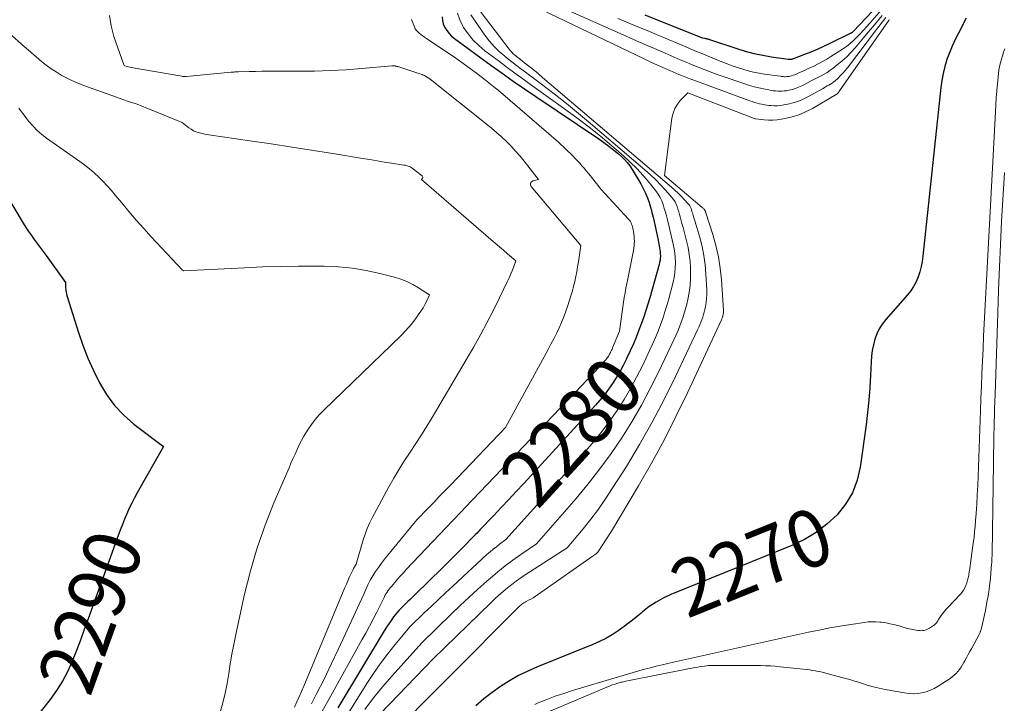
# Model space of a CAD drawing. Units: feet. Extents: x 1176672 to 1181672, y 7068870 to 7076370.
# Drawn here: x 1177196 to 1177368, y 7069906 to 7070025 of the extents above; entities that cross this region are included whole.
import ezdxf
from ezdxf.enums import TextEntityAlignment as Align

# ---------------------------------------------------------------- set-up
doc = ezdxf.new("R2010")
doc.units = ezdxf.units.FT
doc.header["$MEASUREMENT"] = 0
doc.layers.add('Level 44', color=7, linetype='Continuous', lineweight=0)
doc.layers.add('Level 45', color=7, linetype='Continuous', lineweight=0)
doc.styles.add('Style-ENGINEERING', font='ENGINEERING.shx')

msp = doc.modelspace()

# ---------------------------------------------------------------- linework, layer by layer
at = {"layer": 'Level 44', "color": 32, "linetype": 'Continuous', "lineweight": 30, "flags": 128}
for points, elevation in [([(1177348.01, 7070030.09), (1177341.41, 7070023.05), (1177341.37, 7070023.01), (1177341.32, 7070022.96), (1177341.27, 7070022.92), (1177341.22, 7070022.88), (1177341.21, 7070022.87), (1177341.17, 7070022.84), (1177341.12, 7070022.81), (1177341.08, 7070022.78), (1177341.03, 7070022.75), (1177340.98, 7070022.73), (1177340.94, 7070022.7), (1177340.89, 7070022.68), (1177340.84, 7070022.65), (1177337.28, 7070020.91), (1177336.19, 7070020.39), (1177335.09, 7070019.9), (1177333.98, 7070019.43), (1177332.86, 7070018.99), (1177330.79, 7070018.21), (1177330.69, 7070018.18), (1177330.6, 7070018.15), (1177330.51, 7070018.13), (1177330.41, 7070018.11), (1177330.31, 7070018.1), (1177330.22, 7070018.1), (1177330.12, 7070018.1), (1177330.03, 7070018.11), (1177327.13, 7070018.54), (1177325.59, 7070018.81), (1177324.07, 7070019.13), (1177322.57, 7070019.53), (1177321.08, 7070019.98), (1177316.35, 7070021.56), (1177316.25, 7070021.6), (1177316.14, 7070021.63), (1177316.04, 7070021.66), (1177315.94, 7070021.69), (1177315.83, 7070021.71), (1177315.73, 7070021.74), (1177315.62, 7070021.76), (1177315.51, 7070021.77), (1177315.06, 7070021.83), (1177305.06, 7070025.86)], 2280), ([(1177269.59, 7070025.59), (1177269.62, 7070024.95), (1177269.78, 7070024.34), (1177270.03, 7070023.74), (1177270.38, 7070023.18), (1177270.78, 7070022.65), (1177271.24, 7070022.19), (1177271.75, 7070021.77), (1177278.11, 7070017.14), (1177280.06, 7070015.74), (1177282.01, 7070014.35), (1177283.98, 7070012.99), (1177285.97, 7070011.64), (1177296.94, 7070004.24), (1177297.82, 7070003.62), (1177298.69, 7070002.98), (1177299.54, 7070002.31), (1177300.37, 7070001.63), (1177300.88, 7070001.19), (1177301.42, 7070000.68), (1177301.92, 7070000.14), (1177302.37, 7069999.55), (1177302.77, 7069998.94), (1177304.28, 7069996.4), (1177304.71, 7069995.61), (1177305.1, 7069994.8), (1177305.44, 7069993.97), (1177305.73, 7069993.12), (1177305.79, 7069992.94), (1177306.02, 7069992.16), (1177306.23, 7069991.39), (1177306.42, 7069990.6), (1177306.6, 7069989.82), (1177307.28, 7069986.58), (1177307.35, 7069986.24), (1177307.42, 7069985.9), (1177307.49, 7069985.56), (1177307.56, 7069985.22), (1177307.61, 7069984.88), (1177307.66, 7069984.53), (1177307.68, 7069984.19), (1177307.69, 7069983.84), (1177307.69, 7069983.79), (1177307.67, 7069983.42), (1177307.63, 7069983.05), (1177307.56, 7069982.68), (1177307.48, 7069982.32), (1177305.84, 7069976.47), (1177305.51, 7069975.37), (1177305.17, 7069974.26), (1177304.79, 7069973.17), (1177304.4, 7069972.09), (1177303.99, 7069971), (1177303.5, 7069969.73), (1177302.98, 7069968.48), (1177302.43, 7069967.23), (1177301.86, 7069966), (1177301.74, 7069965.73), (1177301.19, 7069964.65), (1177300.62, 7069963.58), (1177299.99, 7069962.55), (1177299.34, 7069961.53), (1177298.64, 7069960.54), (1177297.91, 7069959.57), (1177297.14, 7069958.64), (1177296.34, 7069957.72), (1177283.83, 7069944.07), (1177282.52, 7069942.66), (1177281.22, 7069941.26), (1177279.9, 7069939.86), (1177278.59, 7069938.46), (1177276.19, 7069935.95), (1177276.07, 7069935.81), (1177275.94, 7069935.68), (1177275.81, 7069935.55), (1177275.68, 7069935.41), (1177275.43, 7069935.15), (1177272.9, 7069932.59), (1177271.64, 7069931.31), (1177270.36, 7069930.04), (1177269.08, 7069928.77), (1177267.79, 7069927.51), (1177264.4, 7069924.22), (1177264, 7069923.83), (1177263.6, 7069923.45), (1177263.2, 7069923.06), (1177262.81, 7069922.67), (1177262.01, 7069921.9), (1177261.11, 7069920.75), (1177260.68, 7069920.16), (1177260.26, 7069919.57), (1177259.85, 7069918.96), (1177259.47, 7069918.34), (1177251.39, 7069904.88)], 2280), ([(1177361.11, 7070025.34), (1177359.73, 7070022.73), (1177359.17, 7070021.6), (1177358.65, 7070020.46), (1177358.18, 7070019.3), (1177357.75, 7070018.11), (1177357.39, 7070016.91), (1177357.09, 7070015.7), (1177356.86, 7070014.47), (1177356.69, 7070013.22), (1177353.55, 7069983.77), (1177353.42, 7069982.85), (1177353.24, 7069981.94), (1177353, 7069981.05), (1177352.71, 7069980.16), (1177352.34, 7069979.31), (1177351.92, 7069978.5), (1177351.41, 7069977.74), (1177350.84, 7069977.01), (1177347.05, 7069972.7), (1177346.45, 7069971.91), (1177345.91, 7069971.08), (1177345.5, 7069970.18), (1177345.15, 7069969.25), (1177344.91, 7069968.27), (1177344.71, 7069967.29), (1177344.58, 7069966.3), (1177344.5, 7069965.29), (1177344.4, 7069962.96), (1177344.28, 7069960.79), (1177344.12, 7069958.62), (1177343.89, 7069956.45), (1177343.62, 7069954.29), (1177342.6, 7069946.94), (1177342.05, 7069944.63), (1177341.23, 7069942.44), (1177340.03, 7069940.45), (1177338.56, 7069938.58), (1177336.79, 7069936.95), (1177334.91, 7069935.49), (1177332.85, 7069934.27), (1177330.68, 7069933.23), (1177309.5, 7069924.65), (1177308.19, 7069924.04), (1177306.93, 7069923.36), (1177305.74, 7069922.56), (1177304.6, 7069921.67), (1177304.32, 7069921.43), (1177303.34, 7069920.62), (1177302.36, 7069919.84), (1177301.35, 7069919.08), (1177300.32, 7069918.34), (1177299.26, 7069917.65), (1177298.18, 7069917.01), (1177297.05, 7069916.45), (1177295.9, 7069915.94), (1177286.22, 7069912.05), (1177284.55, 7069911.31), (1177282.91, 7069910.51), (1177281.33, 7069909.6), (1177279.78, 7069908.63), (1177278.3, 7069907.56), (1177276.85, 7069906.44), (1177275.47, 7069905.25)], 2270), ([(1177191.81, 7069997.16), (1177196.41, 7069989.52), (1177196.87, 7069988.79), (1177197.35, 7069988.07), (1177197.84, 7069987.36), (1177198.36, 7069986.67), (1177198.88, 7069985.98), (1177199.39, 7069985.28), (1177199.9, 7069984.58), (1177200.41, 7069983.88), (1177203.78, 7069979.16), (1177203.82, 7069978.33), (1177203.85, 7069977.92), (1177203.91, 7069977.51), (1177204, 7069977.11), (1177204.11, 7069976.71), (1177206.07, 7069970.46), (1177206.85, 7069968.2), (1177207.71, 7069965.96), (1177208.68, 7069963.78), (1177209.73, 7069961.62), (1177210.96, 7069959.6), (1177212.35, 7069957.7), (1177213.98, 7069956.01), (1177215.76, 7069954.45), (1177220.92, 7069950.51), (1177216.33, 7069942.45), (1177215.84, 7069941.56), (1177215.37, 7069940.65), (1177214.93, 7069939.73), (1177214.52, 7069938.79), (1177214.12, 7069937.85), (1177213.74, 7069936.9), (1177213.37, 7069935.94), (1177213.02, 7069934.98), (1177207.76, 7069920.4), (1177207.08, 7069918.55), (1177206.4, 7069916.71), (1177205.7, 7069914.88), (1177204.99, 7069913.05), (1177204.19, 7069911.26), (1177203.3, 7069909.54), (1177202.26, 7069907.9), (1177201.12, 7069906.31), (1177199.34, 7069904.06)], 2290)]:
    msp.add_lwpolyline(points, dxfattribs=dict(at, elevation=elevation))
at = {"layer": 'Level 45', "color": 32, "linetype": 'Continuous', "lineweight": 0, "flags": 128}
for points, elevation in [([(1177347.08, 7070025.44), (1177346.67, 7070024.93), (1177346.26, 7070024.42), (1177345.86, 7070023.9), (1177345.46, 7070023.38), (1177340.36, 7070016.68), (1177339.97, 7070016.19), (1177339.55, 7070015.71), (1177339.12, 7070015.26), (1177338.66, 7070014.82), (1177338.21, 7070014.42), (1177337.96, 7070014.21), (1177337.7, 7070014.01), (1177337.42, 7070013.82), (1177337.14, 7070013.66), (1177336.85, 7070013.5), (1177336.56, 7070013.34), (1177336.27, 7070013.18), (1177335.98, 7070013.02), (1177333.32, 7070011.55), (1177332.51, 7070011.15), (1177331.68, 7070010.8), (1177330.81, 7070010.54), (1177329.93, 7070010.32), (1177329.28, 7070010.19), (1177328.71, 7070010.11), (1177328.14, 7070010.05), (1177327.57, 7070010.05), (1177326.99, 7070010.08), (1177326.71, 7070010.11), (1177326.28, 7070010.16), (1177325.85, 7070010.22), (1177325.42, 7070010.3), (1177325, 7070010.39), (1177324.58, 7070010.51), (1177324.16, 7070010.63), (1177323.75, 7070010.76), (1177323.34, 7070010.9), (1177313.52, 7070014.5), (1177312.99, 7070014.7), (1177312.46, 7070014.9), (1177311.94, 7070015.1), (1177311.41, 7070015.31), (1177310.89, 7070015.52), (1177310.37, 7070015.73), (1177309.85, 7070015.95), (1177309.33, 7070016.18), (1177308.53, 7070016.54), (1177307.61, 7070016.95), (1177306.69, 7070017.36), (1177305.78, 7070017.79), (1177304.88, 7070018.22), (1177281.39, 7070029.55)], 2274), ([(1177346.44, 7070025.82), (1177345.63, 7070024.84), (1177344.81, 7070023.86), (1177343.98, 7070022.88), (1177343.16, 7070021.91), (1177341.7, 7070020.18), (1177340.98, 7070019.37), (1177340.23, 7070018.59), (1177339.42, 7070017.87), (1177338.59, 7070017.17), (1177337.88, 7070016.62), (1177337.37, 7070016.24), (1177336.85, 7070015.88), (1177336.3, 7070015.56), (1177335.75, 7070015.25), (1177335.18, 7070014.97), (1177334.61, 7070014.68), (1177334.04, 7070014.39), (1177333.48, 7070014.1), (1177332.38, 7070013.54), (1177331.84, 7070013.29), (1177331.28, 7070013.08), (1177330.71, 7070012.91), (1177330.13, 7070012.77), (1177329.71, 7070012.68), (1177329.33, 7070012.63), (1177328.95, 7070012.59), (1177328.57, 7070012.58), (1177328.18, 7070012.59), (1177327.8, 7070012.63), (1177327.42, 7070012.67), (1177327.04, 7070012.73), (1177326.66, 7070012.8), (1177325.73, 7070012.98), (1177324.9, 7070013.17), (1177324.07, 7070013.37), (1177323.25, 7070013.61), (1177322.43, 7070013.87), (1177318.51, 7070015.22), (1177317.45, 7070015.59), (1177316.39, 7070015.97), (1177315.33, 7070016.37), (1177314.28, 7070016.79), (1177313.23, 7070017.21), (1177312.19, 7070017.64), (1177311.15, 7070018.08), (1177310.11, 7070018.52), (1177308.51, 7070019.22), (1177306.68, 7070020.02), (1177304.85, 7070020.82), (1177303.02, 7070021.63), (1177301.19, 7070022.44), (1177286.78, 7070028.88)], 2276), ([(1177347.53, 7070028.2), (1177344.25, 7070024.46), (1177343.7, 7070023.84), (1177343.15, 7070023.23), (1177342.59, 7070022.63), (1177342.02, 7070022.03), (1177341.43, 7070021.45), (1177340.82, 7070020.91), (1177340.17, 7070020.41), (1177339.49, 7070019.93), (1177337.49, 7070018.64), (1177336.76, 7070018.18), (1177336.01, 7070017.75), (1177335.25, 7070017.35), (1177334.47, 7070016.97), (1177333.4, 7070016.47), (1177332.98, 7070016.28), (1177332.56, 7070016.09), (1177332.15, 7070015.9), (1177331.73, 7070015.71), (1177331.43, 7070015.57), (1177331.16, 7070015.46), (1177330.89, 7070015.36), (1177330.61, 7070015.28), (1177330.33, 7070015.21), (1177330.13, 7070015.17), (1177329.94, 7070015.15), (1177329.76, 7070015.13), (1177329.57, 7070015.12), (1177329.38, 7070015.12), (1177329.2, 7070015.14), (1177329.01, 7070015.15), (1177328.82, 7070015.18), (1177328.64, 7070015.2), (1177325.88, 7070015.59), (1177324.92, 7070015.75), (1177323.97, 7070015.94), (1177323.04, 7070016.17), (1177322.1, 7070016.43), (1177321.18, 7070016.72), (1177320.26, 7070017.03), (1177319.35, 7070017.37), (1177318.45, 7070017.72), (1177316.44, 7070018.54), (1177315.22, 7070019.03), (1177314.01, 7070019.53), (1177312.8, 7070020.04), (1177311.59, 7070020.55), (1177308.53, 7070021.84), (1177305.79, 7070023), (1177303.04, 7070024.14), (1177300.29, 7070025.26)], 2278), ([(1177272.26, 7070026.2), (1177272.65, 7070025.07), (1177273.19, 7070023.97), (1177273.34, 7070023.73), (1177274.14, 7070022.6), (1177275.01, 7070021.53), (1177275.99, 7070020.56), (1177277.05, 7070019.66), (1177279.57, 7070017.75), (1177280.92, 7070016.73), (1177282.28, 7070015.72), (1177283.65, 7070014.72), (1177285.02, 7070013.73), (1177291.18, 7070009.35), (1177293.35, 7070007.76), (1177295.49, 7070006.13), (1177297.58, 7070004.44), (1177299.64, 7070002.7), (1177301.24, 7070001.31), (1177302.44, 7070000.21), (1177303.6, 7069999.07), (1177304.69, 7069997.87), (1177305.74, 7069996.63), (1177306.92, 7069995.16), (1177307.31, 7069994.6), (1177307.66, 7069994.03), (1177307.94, 7069993.41), (1177308.18, 7069992.77), (1177308.37, 7069992.12), (1177308.56, 7069991.46), (1177308.74, 7069990.79), (1177308.91, 7069990.13), (1177309.21, 7069988.88), (1177309.39, 7069988.12), (1177309.58, 7069987.36), (1177309.76, 7069986.6), (1177309.94, 7069985.84), (1177310.09, 7069985.08), (1177310.21, 7069984.31), (1177310.27, 7069983.54), (1177310.31, 7069982.76), (1177310.31, 7069982.6), (1177310.28, 7069981.75), (1177310.21, 7069980.89), (1177310.08, 7069980.05), (1177309.9, 7069979.21), (1177309.15, 7069976.32), (1177308.84, 7069975.17), (1177308.5, 7069974.03), (1177308.13, 7069972.91), (1177307.73, 7069971.79), (1177307.29, 7069970.68), (1177306.84, 7069969.58), (1177306.37, 7069968.49), (1177305.87, 7069967.41), (1177304.56, 7069964.63), (1177303.55, 7069962.62), (1177302.49, 7069960.65), (1177301.35, 7069958.73), (1177300.15, 7069956.84), (1177298.87, 7069955), (1177297.53, 7069953.2), (1177296.12, 7069951.47), (1177294.66, 7069949.77), (1177280.72, 7069934.26), (1177279.6, 7069933.45), (1177279.05, 7069933.03), (1177278.51, 7069932.6), (1177277.99, 7069932.15), (1177277.47, 7069931.7), (1177271.43, 7069926.14), (1177270.18, 7069924.98), (1177268.93, 7069923.82), (1177267.7, 7069922.64), (1177266.47, 7069921.46), (1177264.02, 7069919.08), (1177261.34, 7069915.87), (1177260.04, 7069914.24), (1177258.78, 7069912.57), (1177257.59, 7069910.86), (1177256.44, 7069909.11), (1177252.58, 7069902.96)], 2278), ([(1177275.49, 7070027.53), (1177281.31, 7070019.92), (1177281.53, 7070019.65), (1177281.77, 7070019.39), (1177282.01, 7070019.14), (1177282.27, 7070018.91), (1177282.37, 7070018.83), (1177282.59, 7070018.64), (1177282.81, 7070018.46), (1177283.04, 7070018.28), (1177283.26, 7070018.11), (1177284.26, 7070017.33), (1177284.98, 7070016.76), (1177285.69, 7070016.19), (1177286.4, 7070015.6), (1177287.1, 7070015.01), (1177309.64, 7069995.81), (1177310.22, 7069995.3), (1177310.78, 7069994.78), (1177311.33, 7069994.24), (1177311.86, 7069993.69), (1177312.57, 7069992.94), (1177312.72, 7069992.74), (1177312.86, 7069992.54), (1177312.97, 7069992.31), (1177313.06, 7069992.08), (1177313.13, 7069991.84), (1177313.21, 7069991.59), (1177313.28, 7069991.35), (1177313.35, 7069991.11), (1177313.43, 7069990.86), (1177313.54, 7069990.49), (1177313.65, 7069990.13), (1177313.76, 7069989.76), (1177313.87, 7069989.39), (1177314.57, 7069987.01), (1177314.97, 7069985.45), (1177315.29, 7069983.87), (1177315.51, 7069982.27), (1177315.64, 7069980.66), (1177315.78, 7069977.81), (1177315.78, 7069977.09), (1177315.75, 7069976.38), (1177315.67, 7069975.67), (1177315.55, 7069974.96), (1177315.45, 7069974.47), (1177315.35, 7069974.01), (1177315.22, 7069973.56), (1177315.08, 7069973.11), (1177314.93, 7069972.66), (1177314.76, 7069972.22), (1177314.58, 7069971.79), (1177314.39, 7069971.35), (1177314.19, 7069970.92), (1177310.34, 7069962.74), (1177308.35, 7069958.73), (1177306.28, 7069954.77), (1177304.06, 7069950.89), (1177301.75, 7069947.06), (1177299.3, 7069943.17), (1177298.1, 7069941.36), (1177296.86, 7069939.57), (1177295.55, 7069937.84), (1177294.19, 7069936.14), (1177291.4, 7069932.8), (1177284.11, 7069928.11), (1177283.3, 7069927.57), (1177282.51, 7069927.02), (1177281.73, 7069926.43), (1177280.97, 7069925.83), (1177280.23, 7069925.21), (1177279.49, 7069924.57), (1177278.78, 7069923.91), (1177278.08, 7069923.24), (1177268.04, 7069913.43), (1177257.32, 7069902.33)], 2274), ([(1177211.51, 7070025.83), (1177211.77, 7070023.99), (1177212.24, 7070022.16), (1177214, 7070017.21), (1177214.06, 7070017.08), (1177214.14, 7070017.02), (1177215.26, 7070016.72), (1177224.15, 7070015.2), (1177224.24, 7070015.18), (1177224.33, 7070015.17), (1177224.42, 7070015.16), (1177224.5, 7070015.16), (1177224.59, 7070015.15), (1177224.68, 7070015.15), (1177224.77, 7070015.15), (1177224.86, 7070015.16), (1177232.71, 7070015.9), (1177232.87, 7070015.91), (1177233.04, 7070015.93), (1177233.2, 7070015.94), (1177233.36, 7070015.96), (1177233.52, 7070015.97), (1177233.68, 7070015.98), (1177233.85, 7070015.99), (1177234.01, 7070015.99), (1177235.9, 7070016.03), (1177237, 7070016.04), (1177238.11, 7070016.06), (1177239.21, 7070016.06), (1177240.32, 7070016.07), (1177244.57, 7070016.07), (1177247.31, 7070016.11), (1177250.04, 7070016.19), (1177252.77, 7070016.34), (1177255.49, 7070016.54), (1177260.77, 7070016.99), (1177260.86, 7070017), (1177260.94, 7070017), (1177261.03, 7070017.01), (1177261.12, 7070017.01), (1177261.21, 7070017.01), (1177261.29, 7070017), (1177261.38, 7070016.99), (1177261.46, 7070016.98), (1177261.48, 7070016.97), (1177261.58, 7070016.95), (1177261.67, 7070016.93), (1177261.77, 7070016.9), (1177261.86, 7070016.88), (1177265.68, 7070015.65), (1177265.89, 7070015.58), (1177266.09, 7070015.5), (1177266.28, 7070015.41), (1177266.48, 7070015.31), (1177266.68, 7070015.2), (1177266.96, 7070015.03), (1177267.25, 7070014.85), (1177267.52, 7070014.66), (1177267.78, 7070014.46), (1177277.28, 7070006.89), (1177278.19, 7070006.15), (1177279.08, 7070005.39), (1177279.94, 7070004.61), (1177280.8, 7070003.81), (1177281.62, 7070002.98), (1177282.42, 7070002.13), (1177283.19, 7070001.25), (1177283.92, 7070000.34), (1177286.41, 7069997.16), (1177285.45, 7069996.92), (1177285.17, 7069996.73), (1177285.01, 7069996.51), (1177285.01, 7069996.23), (1177285.12, 7069995.92), (1177293.83, 7069985.63), (1177293.52, 7069983.61), (1177293.39, 7069982.76), (1177293.24, 7069981.9), (1177293.09, 7069981.05), (1177292.93, 7069980.2), (1177292.75, 7069979.36), (1177292.55, 7069978.52), (1177292.32, 7069977.69), (1177292.08, 7069976.86), (1177291.53, 7069975.16), (1177291.19, 7069974.16), (1177290.82, 7069973.17), (1177290.42, 7069972.19), (1177290, 7069971.23), (1177289.54, 7069970.27), (1177289.07, 7069969.32), (1177288.59, 7069968.38), (1177288.09, 7069967.45), (1177280.62, 7069953.82), (1177271.02, 7069943.79), (1177270.06, 7069942.78), (1177269.09, 7069941.77), (1177268.13, 7069940.77), (1177267.16, 7069939.76), (1177265.13, 7069937.64), (1177264.94, 7069937.43), (1177264.84, 7069937.32), (1177264.74, 7069937.21), (1177264.65, 7069937.1), (1177264.56, 7069936.99), (1177260.1, 7069931.56), (1177259.54, 7069930.86), (1177259, 7069930.15), (1177258.48, 7069929.42), (1177257.97, 7069928.68), (1177256.99, 7069927.18), (1177256.63, 7069926.37), (1177256.44, 7069925.96), (1177256.26, 7069925.56), (1177256.07, 7069925.15), (1177255.89, 7069924.74), (1177252.66, 7069917.68), (1177251.45, 7069915.08), (1177250.22, 7069912.48), (1177248.95, 7069909.91), (1177247.66, 7069907.35), (1177246.76, 7069905.57)], 2284), ([(1177264.21, 7070025.11), (1177264.73, 7070023.83), (1177264.89, 7070023.51), (1177265.08, 7070023.21), (1177265.32, 7070022.95), (1177265.58, 7070022.71), (1177265.87, 7070022.49), (1177266.16, 7070022.27), (1177266.46, 7070022.06), (1177266.76, 7070021.86), (1177271.72, 7070018.52), (1177273.03, 7070017.62), (1177274.33, 7070016.69), (1177275.6, 7070015.73), (1177276.85, 7070014.75), (1177278.91, 7070013.1), (1177279.13, 7070012.93), (1177279.34, 7070012.76), (1177279.55, 7070012.58), (1177279.76, 7070012.4), (1177289.93, 7070003.67), (1177292.39, 7070001.28), (1177292.81, 7070000.86), (1177293.21, 7070000.44), (1177293.61, 7070000.02), (1177294, 7069999.58), (1177294.38, 7069999.14), (1177294.75, 7069998.69), (1177295.12, 7069998.24), (1177295.49, 7069997.78), (1177297.33, 7069995.43), (1177302.15, 7069990.25), (1177302.31, 7069990.05), (1177302.46, 7069989.85), (1177302.58, 7069989.62), (1177302.68, 7069989.39), (1177302.77, 7069989.15), (1177302.84, 7069988.9), (1177302.9, 7069988.65), (1177302.95, 7069988.4), (1177303.02, 7069988), (1177303.08, 7069987.59), (1177303.12, 7069987.19), (1177303.14, 7069986.78), (1177303.15, 7069986.37), (1177303.14, 7069985.96), (1177303.11, 7069985.55), (1177303.06, 7069985.15), (1177302.99, 7069984.75), (1177302.16, 7069980.66), (1177302, 7069979.84), (1177301.84, 7069979.01), (1177301.69, 7069978.19), (1177301.54, 7069977.36), (1177301.39, 7069976.53), (1177301.26, 7069975.71), (1177301.14, 7069974.87), (1177301.02, 7069974.04), (1177300.58, 7069970.67), (1177299.34, 7069967.77), (1177299.25, 7069967.55), (1177299.15, 7069967.34), (1177299.06, 7069967.13), (1177298.96, 7069966.92), (1177298.94, 7069966.88), (1177298.84, 7069966.69), (1177298.74, 7069966.51), (1177298.64, 7069966.33), (1177298.53, 7069966.16), (1177298.41, 7069965.99), (1177298.28, 7069965.83), (1177298.15, 7069965.67), (1177298.02, 7069965.51), (1177296.88, 7069964.28), (1177296.18, 7069963.52), (1177295.47, 7069962.76), (1177294.75, 7069962), (1177294.04, 7069961.25), (1177273.63, 7069939.9), (1177273.08, 7069939.31), (1177272.52, 7069938.73), (1177271.96, 7069938.14), (1177271.4, 7069937.56), (1177270.28, 7069936.39), (1177263.32, 7069929.04), (1177262.81, 7069928.48), (1177262.3, 7069927.92), (1177261.8, 7069927.36), (1177261.3, 7069926.78), (1177260.72, 7069926.1), (1177260.53, 7069925.86), (1177260.34, 7069925.62), (1177260.16, 7069925.37), (1177259.99, 7069925.11), (1177259.65, 7069924.6), (1177259.53, 7069924.32), (1177259.46, 7069924.18), (1177259.4, 7069924.05), (1177259.33, 7069923.91), (1177259.27, 7069923.78), (1177258.17, 7069921.59), (1177257.54, 7069920.37), (1177256.9, 7069919.15), (1177256.25, 7069917.94), (1177255.58, 7069916.73), (1177249.83, 7069906.45), (1177248.39, 7069903.9)], 2282), ([(1177274.57, 7070025.94), (1177277.03, 7070022.4), (1177277.81, 7070021.39), (1177278.64, 7070020.42), (1177279.56, 7070019.53), (1177280.52, 7070018.69), (1177280.99, 7070018.31), (1177281.77, 7070017.7), (1177282.55, 7070017.09), (1177283.33, 7070016.49), (1177284.12, 7070015.9), (1177286.94, 7070013.79), (1177289.12, 7070012.13), (1177291.28, 7070010.44), (1177293.41, 7070008.7), (1177295.52, 7070006.94), (1177305, 7069998.85), (1177305.96, 7069998), (1177306.89, 7069997.12), (1177307.78, 7069996.2), (1177308.65, 7069995.25), (1177309.72, 7069994.03), (1177310.01, 7069993.66), (1177310.26, 7069993.28), (1177310.45, 7069992.86), (1177310.62, 7069992.43), (1177310.75, 7069991.98), (1177310.89, 7069991.53), (1177311.02, 7069991.07), (1177311.14, 7069990.62), (1177311.27, 7069990.15), (1177311.46, 7069989.46), (1177311.65, 7069988.77), (1177311.83, 7069988.08), (1177312.02, 7069987.39), (1177312.27, 7069986.44), (1177312.54, 7069985.27), (1177312.75, 7069984.09), (1177312.88, 7069982.9), (1177312.96, 7069981.71), (1177312.97, 7069981.16), (1177312.96, 7069979.91), (1177312.89, 7069978.67), (1177312.71, 7069977.44), (1177312.48, 7069976.22), (1177312.29, 7069975.4), (1177312.08, 7069974.6), (1177311.86, 7069973.8), (1177311.6, 7069973.01), (1177311.33, 7069972.23), (1177311.03, 7069971.45), (1177310.72, 7069970.69), (1177310.38, 7069969.93), (1177310.04, 7069969.17), (1177307.42, 7069963.62), (1177305.94, 7069960.64), (1177304.38, 7069957.72), (1177302.71, 7069954.85), (1177300.95, 7069952.04), (1177299.08, 7069949.29), (1177297.14, 7069946.61), (1177295.09, 7069944), (1177292.96, 7069941.45), (1177286.06, 7069933.53), (1177283.31, 7069931.64), (1177281.95, 7069930.67), (1177280.61, 7069929.67), (1177279.31, 7069928.62), (1177278.03, 7069927.55), (1177277.38, 7069926.98), (1177275.81, 7069925.59), (1177274.25, 7069924.17), (1177272.71, 7069922.74), (1177271.19, 7069921.28), (1177266.03, 7069916.25), (1177260.35, 7069909.91), (1177258.86, 7069908.18), (1177257.43, 7069906.4), (1177256.08, 7069904.57)], 2276), ([(1177347.69, 7070025.08), (1177347.68, 7070025.06), (1177347.61, 7070024.98), (1177347.6, 7070024.96), (1177347.58, 7070024.94), (1177347.57, 7070024.92), (1177347.56, 7070024.9), (1177338.85, 7070012.45), (1177338.81, 7070012.39), (1177338.76, 7070012.33), (1177338.71, 7070012.27), (1177338.66, 7070012.22), (1177338.58, 7070012.14), (1177338.47, 7070012.06), (1177338.45, 7070012.05), (1177338.44, 7070012.04), (1177338.42, 7070012.03), (1177338.41, 7070012.03), (1177334.25, 7070009.58), (1177333.17, 7070009.02), (1177332.06, 7070008.54), (1177330.92, 7070008.17), (1177329.74, 7070007.88), (1177328.84, 7070007.7), (1177328.09, 7070007.59), (1177327.34, 7070007.53), (1177326.58, 7070007.54), (1177325.82, 7070007.59), (1177324.31, 7070007.78), (1177324.26, 7070007.79), (1177312.49, 7070012.31), (1177311.21, 7070011), (1177310.66, 7070010.3), (1177310.21, 7070009.56), (1177309.91, 7070008.74), (1177309.71, 7070007.88), (1177308.43, 7069997.89), (1177314.99, 7069992.29), (1177315.07, 7069992.22), (1177315.16, 7069992.14), (1177315.24, 7069992.06), (1177315.32, 7069991.97), (1177315.45, 7069991.83), (1177315.48, 7069991.8), (1177315.48, 7069991.78), (1177315.49, 7069991.77), (1177315.51, 7069991.69), (1177315.52, 7069991.68), (1177315.53, 7069991.66), (1177315.53, 7069991.64), (1177315.54, 7069991.62), (1177315.56, 7069991.55), (1177315.58, 7069991.5), (1177315.59, 7069991.44), (1177315.61, 7069991.39), (1177315.63, 7069991.33), (1177316.84, 7069987.57), (1177317.39, 7069985.62), (1177317.84, 7069983.65), (1177318.15, 7069981.65), (1177318.36, 7069979.63), (1177318.71, 7069974.36), (1177318.72, 7069974.19), (1177318.71, 7069974.01), (1177318.7, 7069973.84), (1177318.67, 7069973.66), (1177318.65, 7069973.54), (1177318.63, 7069973.43), (1177318.6, 7069973.32), (1177318.57, 7069973.21), (1177318.53, 7069973.1), (1177318.49, 7069972.99), (1177318.45, 7069972.89), (1177318.4, 7069972.78), (1177318.35, 7069972.68), (1177312.42, 7069959.9), (1177310.42, 7069955.76), (1177308.34, 7069951.66), (1177306.14, 7069947.62), (1177303.85, 7069943.63), (1177299.17, 7069935.71), (1177296.78, 7069932.07), (1177296.73, 7069932), (1177296.67, 7069931.93), (1177296.61, 7069931.88), (1177296.54, 7069931.82), (1177286.25, 7069924.61), (1177285.87, 7069924.36), (1177285.48, 7069924.11), (1177285.08, 7069923.88), (1177284.68, 7069923.66), (1177284.27, 7069923.45), (1177284.07, 7069923.34), (1177283.87, 7069923.22), (1177283.68, 7069923.1), (1177283.49, 7069922.96), (1177283.3, 7069922.82), (1177283.13, 7069922.68), (1177282.95, 7069922.52), (1177282.79, 7069922.36), (1177259.15, 7069898.59)], 2272), ([(1177194.45, 7070022.29), (1177196.11, 7070020.79), (1177197.8, 7070019.32), (1177199.64, 7070017.78), (1177200.45, 7070017.13), (1177201.29, 7070016.52), (1177202.17, 7070015.95), (1177203.06, 7070015.41), (1177203.98, 7070014.92), (1177204.92, 7070014.46), (1177205.87, 7070014.05), (1177206.85, 7070013.67), (1177212.7, 7070011.55), (1177213.35, 7070011.31), (1177214.01, 7070011.08), (1177214.66, 7070010.86), (1177215.32, 7070010.64), (1177215.97, 7070010.42), (1177216.62, 7070010.19), (1177217.27, 7070009.94), (1177217.91, 7070009.69), (1177224.2, 7070007.14), (1177225.36, 7070006.2), (1177225.74, 7070005.93), (1177226.13, 7070005.69), (1177226.55, 7070005.51), (1177226.99, 7070005.35), (1177227.44, 7070005.23), (1177227.9, 7070005.13), (1177228.35, 7070005.04), (1177228.82, 7070004.96), (1177235.99, 7070003.93), (1177239.7, 7070003.38), (1177243.41, 7070002.82), (1177247.12, 7070002.23), (1177250.82, 7070001.64), (1177255.7, 7070000.83), (1177256.97, 7070000.63), (1177258.23, 7070000.42), (1177259.49, 7070000.22), (1177260.76, 7070000.01), (1177262.91, 7069999.67), (1177263.1, 7069999.64), (1177263.28, 7069999.6), (1177263.47, 7069999.55), (1177263.65, 7069999.49), (1177263.83, 7069999.43), (1177264, 7069999.35), (1177264.16, 7069999.25), (1177264.32, 7069999.15), (1177266.08, 7069997.79), (1177266.16, 7069997.7), (1177266.2, 7069997.6), (1177266.19, 7069997.49), (1177266.14, 7069997.38), (1177265.96, 7069997.14), (1177278.11, 7069986.68), (1177278.84, 7069986.05), (1177279.57, 7069985.43), (1177280.3, 7069984.8), (1177281.02, 7069984.18), (1177282.48, 7069982.93), (1177282.03, 7069981.79), (1177281.8, 7069981.22), (1177281.57, 7069980.66), (1177281.32, 7069980.1), (1177281.06, 7069979.54), (1177279.55, 7069976.36), (1177278.5, 7069974.22), (1177277.41, 7069972.11), (1177276.27, 7069970.03), (1177275.09, 7069967.96), (1177267.82, 7069955.6), (1177266.9, 7069954.07), (1177265.96, 7069952.55), (1177264.99, 7069951.05), (1177264, 7069949.56), (1177263.01, 7069948.07), (1177262.06, 7069946.56), (1177261.16, 7069945.02), (1177260.28, 7069943.46), (1177257.38, 7069938.08), (1177256.92, 7069937.14), (1177256.49, 7069936.19), (1177256.12, 7069935.21), (1177255.8, 7069934.22), (1177254.57, 7069929.99), (1177254.38, 7069929.68), (1177254.29, 7069929.53), (1177254.2, 7069929.37), (1177254.12, 7069929.21), (1177254.04, 7069929.05), (1177253.64, 7069928.23), (1177253.37, 7069927.65), (1177253.11, 7069927.07), (1177252.85, 7069926.49), (1177252.6, 7069925.9), (1177245.4, 7069908.64), (1177245.02, 7069907.73), (1177244.63, 7069906.82), (1177244.22, 7069905.91), (1177243.82, 7069905)], 2286), ([(1177367.86, 7070019.98), (1177367.63, 7070019.38), (1177367.43, 7070018.78), (1177367.24, 7070018.17), (1177367.08, 7070017.55), (1177366.94, 7070016.93), (1177366.82, 7070016.3), (1177366.73, 7070015.67), (1177366.66, 7070015.03), (1177366.55, 7070013.87), (1177366.45, 7070012.64), (1177366.36, 7070011.42), (1177366.28, 7070010.2), (1177366.21, 7070008.97), (1177364.37, 7069974.12), (1177364.26, 7069971.95), (1177364.15, 7069969.78), (1177364.04, 7069967.61), (1177363.94, 7069965.43), (1177363.85, 7069963.26), (1177363.76, 7069961.09), (1177363.67, 7069958.91), (1177363.59, 7069956.74), (1177363.18, 7069945.35), (1177363.11, 7069943.72), (1177363.04, 7069942.1), (1177362.94, 7069940.47), (1177362.84, 7069938.85), (1177362.75, 7069937.58), (1177362.67, 7069936.6), (1177362.58, 7069935.61), (1177362.47, 7069934.63), (1177362.34, 7069933.65), (1177361.86, 7069930.17), (1177361.79, 7069929.66), (1177361.71, 7069929.16), (1177361.63, 7069928.65), (1177361.56, 7069928.15), (1177361.54, 7069928.06), (1177361.45, 7069927.6), (1177361.35, 7069927.15), (1177361.21, 7069926.71), (1177361.06, 7069926.27), (1177360.87, 7069925.85), (1177360.65, 7069925.45), (1177360.38, 7069925.08), (1177360.08, 7069924.73), (1177357.84, 7069922.36), (1177357.6, 7069922.1), (1177357.36, 7069921.82), (1177357.13, 7069921.54), (1177356.91, 7069921.26), (1177356.73, 7069921.02), (1177356.61, 7069920.85), (1177356.49, 7069920.67), (1177356.37, 7069920.48), (1177356.26, 7069920.3), (1177356.21, 7069920.2), (1177356.13, 7069920.06), (1177356.04, 7069919.93), (1177355.95, 7069919.8), (1177355.85, 7069919.67), (1177355.75, 7069919.55), (1177355.64, 7069919.44), (1177355.51, 7069919.34), (1177355.39, 7069919.25), (1177354.67, 7069918.79), (1177354.44, 7069918.66), (1177354.21, 7069918.55), (1177353.96, 7069918.46), (1177353.71, 7069918.4), (1177353.45, 7069918.36), (1177353.19, 7069918.34), (1177352.93, 7069918.36), (1177352.67, 7069918.39), (1177351.51, 7069918.6), (1177351.15, 7069918.68), (1177350.8, 7069918.76), (1177350.44, 7069918.86), (1177350.09, 7069918.97), (1177349.74, 7069919.08), (1177349.39, 7069919.18), (1177349.04, 7069919.28), (1177348.68, 7069919.38), (1177348.37, 7069919.46), (1177347.85, 7069919.58), (1177347.34, 7069919.68), (1177346.82, 7069919.77), (1177346.29, 7069919.84), (1177346, 7069919.87), (1177345.33, 7069919.92), (1177344.66, 7069919.93), (1177344, 7069919.89), (1177343.33, 7069919.81), (1177340.96, 7069919.45), (1177339.11, 7069919.15), (1177337.26, 7069918.83), (1177335.42, 7069918.46), (1177333.59, 7069918.08), (1177310.01, 7069912.86), (1177308.99, 7069912.63), (1177307.98, 7069912.39), (1177306.97, 7069912.14), (1177305.96, 7069911.89), (1177304.95, 7069911.62), (1177303.95, 7069911.35), (1177302.95, 7069911.06), (1177301.95, 7069910.77), (1177292.33, 7069907.88), (1177290.82, 7069907.4), (1177289.32, 7069906.89), (1177287.84, 7069906.32), (1177286.37, 7069905.73), (1177285.79, 7069905.48)], 2268), ([(1177195.63, 7070009.62), (1177196.11, 7070009), (1177196.59, 7070008.39), (1177197.07, 7070007.77), (1177197.43, 7070007.31), (1177198.13, 7070006.5), (1177198.86, 7070005.73), (1177199.67, 7070005.03), (1177200.51, 7070004.38), (1177206.33, 7070000.29), (1177207.18, 7069999.65), (1177208.02, 7069999), (1177208.82, 7069998.3), (1177209.61, 7069997.58), (1177210.36, 7069996.82), (1177211.1, 7069996.05), (1177211.81, 7069995.25), (1177212.5, 7069994.44), (1177213.63, 7069993.06), (1177214.88, 7069991.56), (1177216.16, 7069990.07), (1177217.46, 7069988.61), (1177218.79, 7069987.16), (1177224.25, 7069981.31), (1177224.38, 7069981.26), (1177224.4, 7069981.25), (1177224.42, 7069981.24), (1177224.44, 7069981.24), (1177224.46, 7069981.24), (1177235.08, 7069981.76), (1177238.22, 7069981.89), (1177241.36, 7069981.98), (1177244.5, 7069982.02), (1177247.65, 7069982.03), (1177249, 7069982.02), (1177251.46, 7069981.91), (1177253.9, 7069981.68), (1177256.31, 7069981.27), (1177258.71, 7069980.74), (1177261.24, 7069980.08), (1177262.34, 7069979.74), (1177263.41, 7069979.33), (1177264.44, 7069978.83), (1177265.44, 7069978.27), (1177267.4, 7069977.04), (1177266.84, 7069975.88), (1177266.55, 7069975.31), (1177266.24, 7069974.75), (1177265.9, 7069974.21), (1177265.54, 7069973.68), (1177265.09, 7069973.04), (1177264.47, 7069972.21), (1177263.82, 7069971.41), (1177263.13, 7069970.65), (1177262.41, 7069969.91), (1177248.88, 7069956.83), (1177248.12, 7069956.04), (1177247.41, 7069955.22), (1177246.75, 7069954.35), (1177246.13, 7069953.45), (1177245.89, 7069953.08), (1177245.44, 7069952.33), (1177245.01, 7069951.57), (1177244.61, 7069950.79), (1177244.24, 7069949.99), (1177243.89, 7069949.19), (1177243.53, 7069948.39), (1177243.18, 7069947.59), (1177242.84, 7069946.78), (1177240.2, 7069940.67), (1177238.65, 7069936.77), (1177237.25, 7069932.82), (1177236.09, 7069928.79), (1177235.08, 7069924.72), (1177233.56, 7069917.66), (1177233.21, 7069915.97), (1177232.88, 7069914.27), (1177232.58, 7069912.56), (1177232.31, 7069910.85), (1177232.01, 7069909.15), (1177231.67, 7069907.45), (1177231.26, 7069905.78), (1177230.8, 7069904.11)], 2288), ([(1177367.79, 7069998.41), (1177367.54, 7069994.61), (1177367.32, 7069990.81), (1177367.27, 7069989.83), (1177367.08, 7069985.83), (1177366.9, 7069981.84), (1177366.75, 7069977.85), (1177366.6, 7069973.85), (1177366.14, 7069959.63), (1177366.1, 7069958.41), (1177366.06, 7069957.18), (1177366.03, 7069955.96), (1177366, 7069954.73), (1177365.98, 7069954), (1177365.95, 7069952.41), (1177365.92, 7069950.82), (1177365.89, 7069949.22), (1177365.86, 7069947.63), (1177365.62, 7069931.86), (1177365.61, 7069931.63), (1177365.61, 7069931.39), (1177365.6, 7069931.16), (1177365.6, 7069930.93), (1177365.59, 7069930.7), (1177365.58, 7069930.46), (1177365.57, 7069930.23), (1177365.55, 7069930), (1177365.33, 7069927.59), (1177365.18, 7069926.15), (1177364.98, 7069924.73), (1177364.73, 7069923.31), (1177364.45, 7069921.89), (1177363.71, 7069918.59), (1177363.68, 7069918.47), (1177363.64, 7069918.36), (1177363.6, 7069918.24), (1177363.56, 7069918.13), (1177363.52, 7069918.02), (1177363.47, 7069917.91), (1177363.41, 7069917.8), (1177363.36, 7069917.7), (1177362.06, 7069915.29), (1177361.76, 7069914.73), (1177361.46, 7069914.17), (1177361.15, 7069913.62), (1177360.85, 7069913.06), (1177360.69, 7069912.77), (1177360.45, 7069912.37), (1177360.2, 7069911.98), (1177359.93, 7069911.6), (1177359.65, 7069911.24), (1177359.34, 7069910.89), (1177359.01, 7069910.57), (1177358.66, 7069910.28), (1177358.28, 7069910.01), (1177356.19, 7069908.65), (1177355.53, 7069908.27), (1177354.84, 7069907.94), (1177354.12, 7069907.7), (1177353.38, 7069907.5), (1177352.62, 7069907.4), (1177351.86, 7069907.35), (1177351.11, 7069907.39), (1177350.35, 7069907.49), (1177346.96, 7069908.11), (1177345.91, 7069908.33), (1177344.87, 7069908.57), (1177343.83, 7069908.86), (1177342.81, 7069909.17), (1177342.12, 7069909.4), (1177341.44, 7069909.61), (1177340.76, 7069909.82), (1177340.07, 7069910.01), (1177339.39, 7069910.19), (1177335.72, 7069911.14), (1177335.24, 7069911.25), (1177334.77, 7069911.35), (1177334.29, 7069911.42), (1177333.8, 7069911.49), (1177328.62, 7069912.06), (1177327.77, 7069912.14), (1177326.93, 7069912.2), (1177326.08, 7069912.23), (1177325.24, 7069912.25), (1177317.55, 7069912.3), (1177316.83, 7069912.29), (1177316.1, 7069912.25), (1177315.38, 7069912.17), (1177314.66, 7069912.07), (1177314.23, 7069912), (1177313.73, 7069911.92), (1177313.23, 7069911.83), (1177312.73, 7069911.74), (1177312.23, 7069911.64), (1177301.65, 7069909.53), (1177301.45, 7069909.49), (1177301.25, 7069909.44), (1177301.05, 7069909.39), (1177300.85, 7069909.34), (1177300.26, 7069909.17), (1177299.78, 7069909.03), (1177299.29, 7069908.87), (1177298.82, 7069908.69), (1177298.34, 7069908.5), (1177285.24, 7069902.93)], 2266)]:
    msp.add_lwpolyline(points, dxfattribs=dict(at, elevation=elevation))

# ---------------------------------------------------------------- texts
at = {"layer": 'Level 44', "color": 32, "linetype": 'Continuous', "lineweight": 13, "style": 'Style-ENGINEERING', "width": 0.94}
for s, rotation, p in [(' 2280 ', 47.4841, (1177292.19, 7069953.2, 2280)), (' 2270 ', 22.0475, (1177323.67, 7069930.38, 2270)), (' 2290 ', 70.1704, (1177208.21, 7069921.66, 2290))]:
    msp.add_text(s, height=10, rotation=rotation, dxfattribs=at).set_placement(p, align=Align.MIDDLE_CENTER)

doc.saveas('drawing.dxf')
